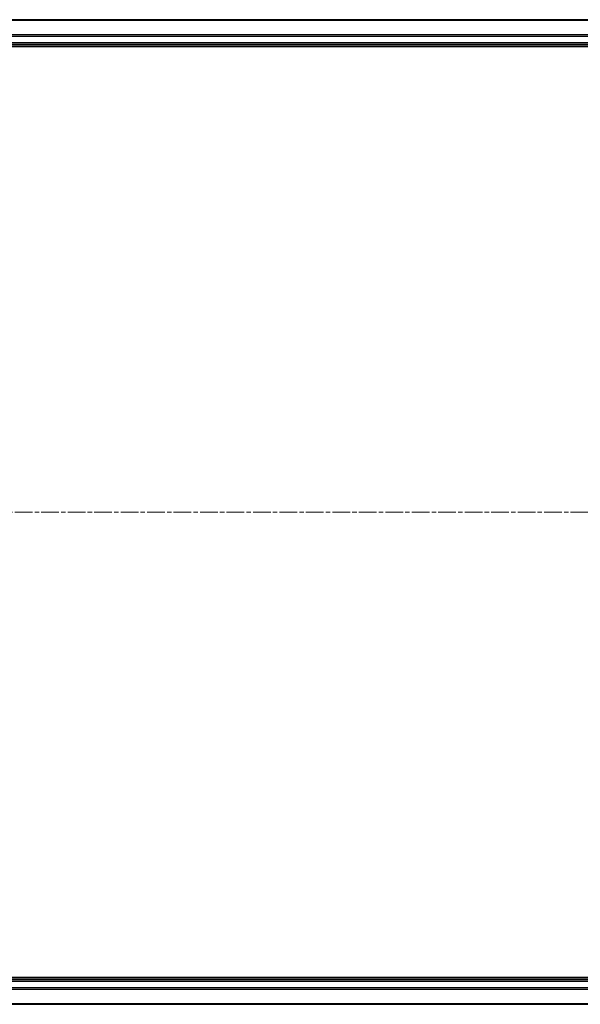
# Model space of a CAD drawing. Units: millimetres. Extents: x 7 to 7486, y 4 to 1550.
# Drawn here: x 1833 to 1923, y 904 to 1062 of the extents above; entities that cross this region are included whole.
import ezdxf

# ---------------------------------------------------------------- set-up
doc = ezdxf.new("R2010")
doc.units = ezdxf.units.MM
doc.header["$LTSCALE"] = 0.5
doc.linetypes.add('CHAIN', pattern=[0.3543, 0.2362, -0.0295, 0.0591, -0.0295])
for name, color, linetype, lineweight in [('Centerline (ISO)', 131, 'Continuous', 18), ('Visible (ISO)', 7, 'Continuous', 35), ('Visible Narrow (ISO)', 7, 'Continuous', 25)]:
    doc.layers.add(name, color=color, linetype=linetype, lineweight=lineweight)

msp = doc.modelspace()

# ---------------------------------------------------------------- linework, layer by layer
at = {"layer": 'Centerline (ISO)', "linetype": 'CHAIN', "ltscale": 23.990969}
msp.add_line((1742.6445, 983.4919), (2128.1445, 983.4919), dxfattribs=at)
at = {"layer": 'Visible (ISO)'}
for p, q in [((2090.3945, 1062.4919), (1780.3945, 1062.4919)), ((1775.3945, 1058.1919), (2095.3945, 1058.1919)), ((1780.3945, 1058.4919), (2090.3945, 1058.4919)), ((2095.3945, 908.7919), (1775.3945, 908.7919)), ((2090.3945, 908.4919), (1780.3945, 908.4919)), ((1780.3945, 904.4919), (2090.3945, 904.4919))]:
    msp.add_line(p, q, dxfattribs=at)
at = {"layer": 'Visible Narrow (ISO)'}
for p, q in [((1780.3945, 1062.4224), (2090.3945, 1062.4224)), ((2090.3945, 1060.0819), (1780.3945, 1060.0819)), ((1780.3945, 1059.8514), (2090.3945, 1059.8514)), ((2090.3945, 1058.7919), (1780.3945, 1058.7919)), ((1780.3945, 908.1919), (2090.3945, 908.1919)), ((2090.3945, 907.1324), (1780.3945, 907.1324)), ((1780.3945, 906.902), (2090.3945, 906.902)), ((2090.3945, 904.5615), (1780.3945, 904.5615))]:
    msp.add_line(p, q, dxfattribs=at)

doc.saveas('drawing.dxf')
